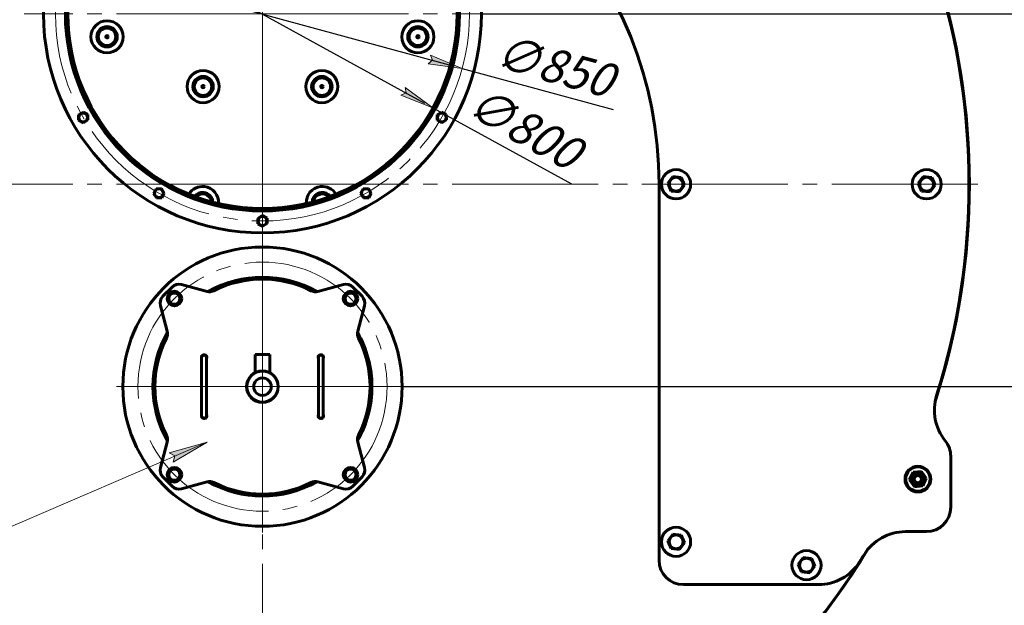
# Model space of a CAD drawing. Units: millimetres. Extents: x 0 to 1099, y -273 to 924.
# Drawn here: x 561 to 662, y 193 to 253 of the extents above; entities that cross this region are included whole.
import ezdxf

# ---------------------------------------------------------------- set-up
doc = ezdxf.new("R2010")
doc.units = ezdxf.units.MM
for name, pattern in [('K5LT_AXLED', [19.5, 15, -1.5, 1.5, -1.5]), ('K5LT_BASIC', [0]), ('K5LT_THIN', [0])]:
    doc.linetypes.add(name, pattern=pattern)
doc.layers.add('Системный слой', color=7, linetype='Continuous')
doc.styles.add('KDIMTEXTSTYLE', font='GOST_AU.SHX', dxfattribs={"width": 0.96, "oblique": 15, "height": 5})
doc.styles.add('KTEXTSTYLE', font='GOST_AU.SHX', dxfattribs={"width": 0.96, "height": 5})
doc.dimstyles.new('KDIMSTYLE (0.05)', dxfattribs={"dimtxt": 5, "dimasz": 1, "dimexe": 2, "dimexo": 0, "dimgap": 1, "dimtad": 1, "dimlfac": 20, "dimtxsty": 'KDIMTEXTSTYLE', "dimsah": 1, "dimcen": 0, "dimdle": 1, "dimadec": 0, "dimazin": 0, "dimtfac": 0.667, "dimtmove": 0, "dimatfit": 3, "dimfxl": 0, "dimtvp": 1, "dimtolj": 1, "dimtzin": 0, "dimarcsym": 0})

# ---------------------------------------------------------------- blocks, each defined once
blk = doc.blocks.new('KDIMARROW_01')
at = {"layer": 'Системный слой'}
blk.add_hatch(color=0, dxfattribs=at).paths.add_polyline_path([(0, 0), (-3.5, 0.46), (-3.15, 0), (-3.5, -0.46)])
at = {"layer": 'Системный слой', "color": 0, "linetype": 'K5LT_THIN', "lineweight": 18}
for p, q in [((80.05, 408.15), (80, 408.15)), ((-3.15, 0), (-3.5, 0.46)), ((-3.5, 0.46), (0, 0)), ((0, 0), (-3.5, -0.46)), ((-3.5, -0.46), (-3.15, 0))]:
    blk.add_line(p, q, dxfattribs=at)
blk = doc.blocks.new('D1')
at = {"layer": 'Defpoints', "color": 0}
for p in [(572.09, 415.48), (593.56, 400.82)]:
    blk.add_point(p, dxfattribs=at)
at = {"layer": 'Системный слой', "color": 0, "lineweight": -2}
for p, q in [((571.26, 416.04), (570.44, 416.6)), ((572.09, 415.48), (593.56, 400.82)), ((598.11, 397.72), (594.39, 400.25)), ((601.71, 397.72), (598.11, 397.72))]:
    blk.add_line(p, q, dxfattribs=at)
for p, rotation in [((572.09, 415.48), 325.682416172649), ((593.56, 400.82), 145.682416172649)]:
    blk.add_blockref('KDIMARROW_01', p, dxfattribs=dict(at, rotation=rotation))
at = {"layer": 'Системный слой', "color": 208, "insert": (600.41, 400.47), "char_height": 5, "attachment_point": 5, "style": 'KDIMTEXTSTYLE'}
blk.add_mtext('\\A1;\\H3.5;\\W0.965;\\Q15;\\c4194368;\\H3.5;\\W0.965;\\Q15;\\c4194368;\\Q15;d', dxfattribs=at)
blk = doc.blocks.new('KDIMARROW_02')
at = {"layer": 'Системный слой'}
blk.add_hatch(color=0, dxfattribs=at).paths.add_polyline_path([(3.15, 0), (3.5, 0.46), (0, 0), (3.5, -0.46)])
at = {"layer": 'Системный слой', "color": 0, "linetype": 'K5LT_THIN', "lineweight": 18}
for p, q in [((80.05, 408.15), (80, 408.15)), ((3.5, 0.46), (0, 0)), ((0, 0), (3.5, -0.46)), ((0, 0), (5.5, 0)), ((3.15, 0), (3.5, 0.46)), ((3.5, -0.46), (3.15, 0))]:
    blk.add_line(p, q, dxfattribs=at)
blk = doc.blocks.new('D2')
at = {"layer": 'Defpoints', "color": 0}
for p in [(594.77, 396.29), (595.38, 395.5)]:
    blk.add_point(p, dxfattribs=at)
at = {"layer": 'Системный слой', "color": 0, "lineweight": -2}
for p, q in [((594.16, 397.08), (593.55, 397.87)), ((594.77, 396.29), (595.38, 395.5)), ((605.17, 382.88), (596, 394.71)), ((609.69, 382.88), (605.17, 382.88))]:
    blk.add_line(p, q, dxfattribs=at)
for p, rotation in [((594.77, 396.29), 307.8089215447057), ((595.38, 395.5), 127.8089215447057)]:
    blk.add_blockref('KDIMARROW_02', p, dxfattribs=dict(at, rotation=rotation))
at = {"layer": 'Системный слой', "color": 208, "insert": (607.93, 385.63), "char_height": 5, "attachment_point": 5, "style": 'KDIMTEXTSTYLE'}
blk.add_mtext('\\A1;\\H3.5;\\W0.965;\\Q15;\\c4194368;М', dxfattribs=at)
blk = doc.blocks.new('D7')
at = {"layer": 'Defpoints', "color": 0}
for p in [(515.33, 343.95), (650.33, 343.95), (515.33, 334.09)]:
    blk.add_point(p, dxfattribs=at)
at = {"layer": 'Системный слой', "color": 0, "lineweight": -2}
for p, q in [((515.33, 343.95), (515.33, 332.09)), ((650.33, 343.95), (650.33, 332.09)), ((649.33, 334.09), (516.33, 334.09))]:
    blk.add_line(p, q, dxfattribs=at)
blk.add_blockref('KDIMARROW_01', (650.33, 334.09), dxfattribs=at)
at = {"layer": 'Системный слой', "color": 0, "lineweight": -2, "rotation": 180}
blk.add_blockref('KDIMARROW_01', (515.33, 334.09), dxfattribs=at)
at = {"layer": 'Системный слой', "color": 208, "insert": (582.83, 336.84), "char_height": 5, "attachment_point": 5, "style": 'KDIMTEXTSTYLE'}
blk.add_mtext('\\A1;\\H3.5;\\W0.965;\\Q15;\\c4194368;2700', dxfattribs=at)
blk = doc.blocks.new('D8')
at = {"layer": 'Defpoints', "color": 0}
for p in [(510.23, 515.57), (510.23, 428.95), (655.43, 428.95)]:
    blk.add_point(p, dxfattribs=at)
at = {"layer": 'Системный слой', "color": 0, "lineweight": -2}
for p, q in [((510.23, 428.95), (510.23, 517.57)), ((655.43, 428.95), (655.43, 517.57)), ((654.43, 515.57), (511.23, 515.57))]:
    blk.add_line(p, q, dxfattribs=at)
blk.add_blockref('KDIMARROW_01', (655.43, 515.57), dxfattribs=at)
at = {"layer": 'Системный слой', "color": 0, "lineweight": -2, "rotation": 180}
blk.add_blockref('KDIMARROW_01', (510.23, 515.57), dxfattribs=at)
at = {"layer": 'Системный слой', "color": 208, "insert": (582.83, 518.32), "char_height": 5, "attachment_point": 5, "style": 'KDIMTEXTSTYLE'}
blk.add_mtext('\\A1;\\H3.5;\\W0.965;\\Q15;\\c4194368;\\H3.5;\\W0.965;\\Q15;\\c4194368;\\Q15;2905', dxfattribs=at)
blk = doc.blocks.new('U723')
at = {"layer": 'Системный слой', "color": 5, "linetype": 'K5LT_BASIC', "lineweight": 60, "true_color": 0x0000ff}
for start, end in [(31.1519, 67.7414), (342.1077, 17.8923), (309.7823, 328.8481)]:
    blk.add_arc((537.87, 236.46), 72.64, start, end, dxfattribs=at)
blk = doc.blocks.new('U737')
at = {"layer": 'Системный слой', "color": 5, "linetype": 'K5LT_BASIC', "lineweight": 60, "true_color": 0x0000ff}
for start, end in [(155.38, 180), (180, 24.62)]:
    blk.add_arc((531.87, 212.66), 0.275, start, end, dxfattribs=at)
blk = doc.blocks.new('U738')
at = {"layer": 'Системный слой', "color": 5, "linetype": 'K5LT_BASIC', "lineweight": 60, "true_color": 0x0000ff}
for start, end in [(335.38, 180), (180, 204.62)]:
    blk.add_arc((543.87, 218.66), 0.275, start, end, dxfattribs=at)
blk = doc.blocks.new('U739')
at = {"layer": 'Системный слой', "color": 5, "linetype": 'K5LT_BASIC', "lineweight": 60, "true_color": 0x0000ff}
for start, end in [(335.38, 180), (180, 204.62)]:
    blk.add_arc((531.87, 218.66), 0.275, start, end, dxfattribs=at)
blk = doc.blocks.new('U740')
at = {"layer": 'Системный слой', "color": 5, "linetype": 'K5LT_BASIC', "lineweight": 60, "true_color": 0x0000ff}
for start, end in [(155.38, 180), (180, 24.62)]:
    blk.add_arc((543.87, 212.66), 0.275, start, end, dxfattribs=at)
blk = doc.blocks.new('U765')
at = {"layer": 'Системный слой', "color": 5, "linetype": 'K5LT_BASIC', "lineweight": 60, "true_color": 0x0000ff}
for start, end in [(340.6084, 342.1215), (302.2816, 303.7946)]:
    blk.add_arc((519.71, 253.31), 2.14, start, end, dxfattribs=at)
blk = doc.blocks.new('U766')
at = {"layer": 'Системный слой', "color": 5, "linetype": 'K5LT_BASIC', "lineweight": 60, "true_color": 0x0000ff}
for start, end in [(336.0949, 338.2183), (306.1848, 308.3081)]:
    blk.add_arc((519.71, 253.31), 1.94, start, end, dxfattribs=at)
blk = doc.blocks.new('U767')
at = {"layer": 'Системный слой', "color": 5, "linetype": 'K5LT_BASIC', "lineweight": 60, "true_color": 0x0000ff}
for start, end in [(201.7817, 203.9051), (231.6919, 233.8152)]:
    blk.add_arc((556.03, 253.31), 1.94, start, end, dxfattribs=at)
blk = doc.blocks.new('U769')
at = {"layer": 'Системный слой', "color": 5, "linetype": 'K5LT_BASIC', "lineweight": 60, "true_color": 0x0000ff}
for start, end in [(197.8785, 199.3916), (236.2054, 237.7184)]:
    blk.add_arc((556.03, 253.31), 2.14, start, end, dxfattribs=at)
blk = doc.blocks.new('U785')
at = {"layer": 'Системный слой', "color": 5, "linetype": 'K5LT_BASIC', "lineweight": 60, "true_color": 0x0000ff}
for start, end in [(202.9173, 205.2764), (230.3206, 232.6796)]:
    blk.add_arc((556.03, 253.31), 1.9, start, end, dxfattribs=at)
blk = doc.blocks.new('U786')
at = {"layer": 'Системный слой', "color": 5, "linetype": 'K5LT_BASIC', "lineweight": 60, "true_color": 0x0000ff}
for p, q in [((605.72, 207.33), (605.72, 207.39)), ((605.72, 204.93), (605.72, 204.99))]:
    blk.add_line(p, q, dxfattribs=at)
blk = doc.blocks.new('U787')
at = {"layer": 'Системный слой', "color": 5, "linetype": 'K5LT_BASIC', "lineweight": 60, "true_color": 0x0000ff}
for p, q in [((604.72, 207.33), (604.72, 207.39)), ((604.72, 204.93), (604.72, 204.99))]:
    blk.add_line(p, q, dxfattribs=at)
blk = doc.blocks.new('U788')
at = {"layer": 'Системный слой', "color": 7, "linetype": 'K5LT_THIN', "lineweight": 18}
for p, q in [((605.63, 207.37), (605.63, 207.42)), ((605.63, 204.9), (605.63, 204.95))]:
    blk.add_line(p, q, dxfattribs=at)
blk = doc.blocks.new('U789')
at = {"layer": 'Системный слой', "color": 7, "linetype": 'K5LT_THIN', "lineweight": 18}
for p, q in [((604.82, 207.37), (604.82, 207.42)), ((604.82, 204.9), (604.82, 204.95))]:
    blk.add_line(p, q, dxfattribs=at)
blk = doc.blocks.new('U816')
at = {"layer": 'Системный слой', "color": 5, "linetype": 'K5LT_BASIC', "lineweight": 60, "true_color": 0x0000ff}
for start, end in [(60.2438, 119.7562), (150.2438, 209.7562), (0, 29.7562), (330.2438, 0), (240.2438, 299.7562)]:
    blk.add_arc((537.87, 215.66), 11.25, start, end, dxfattribs=at)
blk = doc.blocks.new('U817')
at = {"layer": 'Системный слой', "color": 5, "linetype": 'K5LT_BASIC', "lineweight": 60, "true_color": 0x0000ff}
for start, end in [(96.75, 183.6426), (31.5482, 96.75)]:
    blk.add_arc((544.02, 234.58), 1.65, start, end, dxfattribs=at)
blk = doc.blocks.new('U818')
at = {"layer": 'Системный слой', "color": 5, "linetype": 'K5LT_BASIC', "lineweight": 60, "true_color": 0x0000ff}
for start, end in [(83.25, 148.4518), (356.3574, 83.25)]:
    blk.add_arc((531.72, 234.58), 1.65, start, end, dxfattribs=at)
blk = doc.blocks.new('U819')
at = {"layer": 'Системный слой', "color": 5, "linetype": 'K5LT_BASIC', "lineweight": 60, "true_color": 0x0000ff}
for start, end in [(96.75, 177.6595), (37.5313, 96.75)]:
    blk.add_arc((544.02, 234.58), 1.05, start, end, dxfattribs=at)
blk = doc.blocks.new('U820')
at = {"layer": 'Системный слой', "color": 5, "linetype": 'K5LT_BASIC', "lineweight": 60, "true_color": 0x0000ff}
for start, end in [(83.25, 142.4687), (2.3405, 83.25)]:
    blk.add_arc((531.72, 234.58), 1.05, start, end, dxfattribs=at)
blk = doc.blocks.new('U827')
at = {"layer": 'Системный слой', "color": 5, "linetype": 'K5LT_BASIC', "lineweight": 60, "true_color": 0x0000ff}
for start, end in [(168.9258, 176.7715), (38.4193, 168.9258)]:
    blk.add_arc((544.02, 234.58), 1, start, end, dxfattribs=at)
blk = doc.blocks.new('U828')
at = {"layer": 'Системный слой', "color": 5, "linetype": 'K5LT_BASIC', "lineweight": 60, "true_color": 0x0000ff}
for start, end in [(168.9258, 174.653), (40.5377, 168.9258)]:
    blk.add_arc((544.02, 234.58), 0.9, start, end, dxfattribs=at)
blk = doc.blocks.new('U835')
at = {"layer": 'Системный слой', "color": 5, "linetype": 'K5LT_BASIC', "lineweight": 60, "true_color": 0x0000ff}
for start, end in [(334.7236, 337.0827), (307.3204, 309.6794)]:
    blk.add_arc((519.71, 253.31), 1.9, start, end, dxfattribs=at)
blk = doc.blocks.new('U837')
at = {"layer": 'Системный слой', "color": 5, "linetype": 'K5LT_BASIC', "lineweight": 60, "true_color": 0x0000ff}
for p, q in [((606.22, 207.03), (606.22, 206.95)), ((606.22, 205.37), (606.22, 205.29))]:
    blk.add_line(p, q, dxfattribs=at)
blk = doc.blocks.new('U838')
at = {"layer": 'Системный слой', "color": 5, "linetype": 'K5LT_BASIC', "lineweight": 60, "true_color": 0x0000ff}
for p, q in [((604.22, 207.03), (604.22, 206.95)), ((604.22, 205.37), (604.22, 205.29))]:
    blk.add_line(p, q, dxfattribs=at)
blk = doc.blocks.new('U839')
at = {"layer": 'Системный слой', "color": 5, "linetype": 'K5LT_BASIC', "lineweight": 60, "true_color": 0x0000ff}
for p, q in [((604.32, 207.06), (604.25, 207.06)), ((606.19, 207.06), (606.12, 207.06))]:
    blk.add_line(p, q, dxfattribs=at)
blk = doc.blocks.new('U840')
at = {"layer": 'Системный слой', "color": 5, "linetype": 'K5LT_BASIC', "lineweight": 60, "true_color": 0x0000ff}
for p, q in [((604.32, 205.26), (604.25, 205.26)), ((606.19, 205.26), (606.12, 205.26))]:
    blk.add_line(p, q, dxfattribs=at)
blk = doc.blocks.new('U841')
at = {"layer": 'Системный слой', "color": 5, "linetype": 'K5LT_BASIC', "lineweight": 60, "true_color": 0x0000ff}
for p, q in [((604.43, 207.16), (604.35, 207.16)), ((606.09, 207.16), (606.01, 207.16))]:
    blk.add_line(p, q, dxfattribs=at)
blk = doc.blocks.new('U842')
at = {"layer": 'Системный слой', "color": 5, "linetype": 'K5LT_BASIC', "lineweight": 60, "true_color": 0x0000ff}
for p, q in [((604.43, 205.16), (604.35, 205.16)), ((606.09, 205.16), (606.01, 205.16))]:
    blk.add_line(p, q, dxfattribs=at)
blk = doc.blocks.new('U846')
at = {"layer": 'Системный слой', "color": 30, "linetype": 'K5LT_AXLED', "lineweight": 18, "true_color": 0xff8000}
for q in [(537.87, 311.1), (463.23, 236.46), (612.51, 236.46), (537.87, 161.82)]:
    blk.add_line((537.87, 236.46), q, dxfattribs=at)
blk = doc.blocks.new('U847')
at = {"layer": 'Системный слой', "color": 30, "linetype": 'K5LT_AXLED', "lineweight": 18, "true_color": 0xff8000}
for q in [(537.87, 232.01), (521.52, 215.66), (554.22, 215.66), (537.87, 199.31)]:
    blk.add_line((537.87, 215.66), q, dxfattribs=at)
blk = doc.blocks.new('D20')
at = {"layer": 'Defpoints', "color": 0}
for p in [(585.83, 165.46), (614.83, 151.46), (653.33, 151.46)]:
    blk.add_point(p, dxfattribs=at)
at = {"layer": 'Системный слой', "color": 0, "lineweight": -2}
for p, q in [((585.83, 165.46), (616.83, 165.46)), ((614.83, 164.46), (614.83, 152.46)), ((653.33, 151.46), (612.83, 151.46))]:
    blk.add_line(p, q, dxfattribs=at)
for p, rotation in [((614.83, 165.46), 90), ((614.83, 151.46), 270)]:
    blk.add_blockref('KDIMARROW_01', p, dxfattribs=dict(at, rotation=rotation))
at = {"layer": 'Системный слой', "color": 208, "insert": (612.08, 158.46), "char_height": 5, "attachment_point": 5, "rotation": 90, "style": 'KDIMTEXTSTYLE'}
blk.add_mtext('\\A1;\\H3.5;\\W0.965;\\Q15;\\c4194368;280', dxfattribs=at)
blk = doc.blocks.new('U849')
at = {"layer": 'Системный слой'}
blk.add_hatch(color=7, dxfattribs=at).paths.add_polyline_path([(528.71, 207.9), (532.18, 209.97), (528.3, 208.87), (528.87, 208.54)])
at = {"layer": 'Системный слой', "color": 7, "linetype": 'K5LT_THIN', "lineweight": 18}
for p, q in [((465.36, 181.18), (532.18, 209.97)), ((528.3, 208.87), (532.18, 209.97)), ((532.18, 209.97), (528.71, 207.9)), ((528.87, 208.54), (528.3, 208.87)), ((528.71, 207.9), (528.87, 208.54)), ((465.36, 181.18), (451.05, 181.18))]:
    blk.add_line(p, q, dxfattribs=at)
at = {"layer": 'Системный слой', "color": 7, "insert": (452.05, 187.96), "char_height": 2.5, "attachment_point": 1, "style": 'KTEXTSTYLE'}
blk.add_mtext('\\H3.5;\\W0.965;\\Q15;\\Q15;\\H5.00;Лаз', dxfattribs=at)
blk = doc.blocks.new('D21')
at = {"layer": 'Defpoints', "color": 0}
for p in [(585.83, 165.46), (592.03, 165.53), (585.83, 134.75)]:
    blk.add_point(p, dxfattribs=at)
at = {"layer": 'Системный слой', "color": 0, "lineweight": -2}
for p, q in [((585.83, 165.46), (585.83, 132.75)), ((592.03, 165.53), (592.03, 132.75)), ((585.83, 134.75), (573.42, 134.75)), ((591.03, 134.75), (586.83, 134.75))]:
    blk.add_line(p, q, dxfattribs=at)
blk.add_blockref('KDIMARROW_02', (592.03, 134.75), dxfattribs=at)
at = {"layer": 'Системный слой', "color": 0, "lineweight": -2, "rotation": 180}
blk.add_blockref('KDIMARROW_02', (585.83, 134.75), dxfattribs=at)
at = {"layer": 'Системный слой', "color": 208, "insert": (578.37, 137.5), "char_height": 5, "attachment_point": 5, "style": 'KDIMTEXTSTYLE'}
blk.add_mtext('\\A1;\\H3.5;\\W0.965;\\Q15;\\c4194368;\\H3.5;\\W0.965;\\Q15;\\c4194368;\\Q15;125', dxfattribs=at)
blk = doc.blocks.new('D22')
at = {"layer": 'Defpoints', "color": 0}
for p in [(600.18, 215.66), (653.33, 151.46), (664.39, 151.46)]:
    blk.add_point(p, dxfattribs=at)
at = {"layer": 'Системный слой', "color": 0, "lineweight": -2}
for p, q in [((600.18, 215.66), (666.39, 215.66)), ((664.39, 214.66), (664.39, 152.46)), ((653.33, 151.46), (666.39, 151.46))]:
    blk.add_line(p, q, dxfattribs=at)
for p, rotation in [((664.39, 215.66), 90), ((664.39, 151.46), 270)]:
    blk.add_blockref('KDIMARROW_01', p, dxfattribs=dict(at, rotation=rotation))
at = {"layer": 'Системный слой', "color": 208, "insert": (661.64, 183.56), "char_height": 5, "attachment_point": 5, "rotation": 90, "style": 'KDIMTEXTSTYLE'}
blk.add_mtext('\\A1;\\H3.5;\\W0.965;\\Q15;\\c4194368;1284', dxfattribs=at)
blk = doc.blocks.new('U852')
at = {"layer": 'Системный слой', "color": 30, "linetype": 'K5LT_AXLED', "lineweight": 18, "true_color": 0xff8000}
for q in [(537.87, 278.46), (513.37, 253.96), (562.37, 253.96), (537.87, 229.46)]:
    blk.add_line((537.87, 253.96), q, dxfattribs=at)
blk = doc.blocks.new('D23')
at = {"layer": 'Defpoints', "color": 0}
for p in [(608.33, 253.96), (674.97, 253.96), (653.33, 151.46)]:
    blk.add_point(p, dxfattribs=at)
at = {"layer": 'Системный слой', "color": 0, "lineweight": -2}
for p, q in [((608.33, 253.96), (676.97, 253.96)), ((674.97, 152.46), (674.97, 252.96)), ((653.33, 151.46), (676.97, 151.46))]:
    blk.add_line(p, q, dxfattribs=at)
for p, rotation in [((674.97, 253.96), 90), ((674.97, 151.46), 270)]:
    blk.add_blockref('KDIMARROW_01', p, dxfattribs=dict(at, rotation=rotation))
at = {"layer": 'Системный слой', "color": 208, "insert": (672.22, 202.71), "char_height": 5, "attachment_point": 5, "rotation": 90, "style": 'KDIMTEXTSTYLE'}
blk.add_mtext('\\A1;\\H3.5;\\W0.965;\\Q15;\\c4194368;2050', dxfattribs=at)
blk = doc.blocks.new('D24')
at = {"layer": 'Defpoints', "color": 0}
for p in [(613.33, 309.06), (653.33, 151.46), (685.56, 151.46)]:
    blk.add_point(p, dxfattribs=at)
at = {"layer": 'Системный слой', "color": 0, "lineweight": -2}
for p, q in [((613.33, 309.06), (687.56, 309.06)), ((685.56, 308.06), (685.56, 152.46)), ((653.33, 151.46), (687.56, 151.46))]:
    blk.add_line(p, q, dxfattribs=at)
for p, rotation in [((685.56, 309.06), 90), ((685.56, 151.46), 270)]:
    blk.add_blockref('KDIMARROW_01', p, dxfattribs=dict(at, rotation=rotation))
at = {"layer": 'Системный слой', "color": 208, "insert": (682.81, 230.26), "char_height": 5, "attachment_point": 5, "rotation": 90, "style": 'KDIMTEXTSTYLE'}
blk.add_mtext('\\A1;\\H3.5;\\W0.965;\\Q15;\\c4194368;3152', dxfattribs=at)
blk = doc.blocks.new('D25')
at = {"layer": 'Defpoints', "color": 0}
for p in [(565.3, 259.55), (606.35, 248.37)]:
    blk.add_point(p, dxfattribs=at)
at = {"layer": 'Системный слой', "color": 0, "lineweight": -2}
for p, q in [((566.27, 259.29), (605.39, 248.63)), ((606.35, 248.37), (621.88, 244.14))]:
    blk.add_line(p, q, dxfattribs=at)
for p, rotation in [((606.35, 248.37), 344.7630445088357), ((565.3, 259.55), 164.7630445088357)]:
    blk.add_blockref('KDIMARROW_01', p, dxfattribs=dict(at, rotation=rotation))
at = {"layer": 'Системный слой', "color": 208, "insert": (615.84, 248.63), "char_height": 5, "attachment_point": 5, "rotation": 344.763, "style": 'KDIMTEXTSTYLE'}
blk.add_mtext('\\A1;\\H3.5;\\W0.965;\\Q15;\\c4194368;∅\\H3.5;\\W0.965;\\Q15;\\c4194368;\\Q15;850', dxfattribs=at)
blk = doc.blocks.new('D26')
at = {"layer": 'Defpoints', "color": 0}
for p in [(568.31, 263.6), (603.35, 244.32)]:
    blk.add_point(p, dxfattribs=at)
at = {"layer": 'Системный слой', "color": 0, "lineweight": -2}
for p, q in [((569.18, 263.12), (602.47, 244.8)), ((603.35, 244.32), (617.57, 236.49))]:
    blk.add_line(p, q, dxfattribs=at)
for p, rotation in [((603.35, 244.32), 331.1789748393346), ((568.31, 263.6), 151.1789748393345)]:
    blk.add_blockref('KDIMARROW_01', p, dxfattribs=dict(at, rotation=rotation))
at = {"layer": 'Системный слой', "color": 208, "insert": (612.75, 242.28), "char_height": 5, "attachment_point": 5, "rotation": 331.179, "style": 'KDIMTEXTSTYLE'}
blk.add_mtext('\\A1;\\H3.5;\\W0.965;\\Q15;\\c4194368;∅800', dxfattribs=at)

msp = doc.modelspace()

# ---------------------------------------------------------------- linework, layer by layer
at = {"layer": 'Системный слой', "color": 5, "linetype": 'K5LT_BASIC', "lineweight": 60, "true_color": 0x0000ff}
for p, q in [((565.63977, 253.25893), (565.58974, 253.25893)), ((606.0155, 253.25893), (606.06553, 253.25893)), ((566.91946, 243.58041), (567.38548, 243.86964)), ((567.38548, 243.86964), (567.86897, 243.61066)), ((603.76884, 243.58041), (604.23487, 243.86964)), ((604.23487, 243.86964), (604.71836, 243.61066)), ((566.93692, 243.03221), (566.91946, 243.58041)), ((567.42041, 242.77323), (566.93692, 243.03221)), ((567.88644, 243.06245), (567.42041, 242.77323)), ((567.86897, 243.61066), (567.88644, 243.06245)), ((603.7863, 243.03221), (603.76884, 243.58041)), ((604.26979, 242.77323), (603.7863, 243.03221)), ((604.73582, 243.06245), (604.26979, 242.77323)), ((604.71836, 243.61066), (604.73582, 243.06245)), ((627.46712, 236.55645), (627.98183, 237.25292)), ((627.98183, 237.25292), (628.84235, 237.1554)), ((628.84235, 237.1554), (629.18815, 236.36142)), ((653.21712, 236.55645), (653.73183, 237.25292)), ((653.73183, 237.25292), (654.59235, 237.1554)), ((654.59235, 237.1554), (654.93815, 236.36142)), ((574.64193, 235.51678), (574.90091, 236.00027)), ((574.90091, 236.00027), (575.44912, 236.01773)), ((575.44912, 236.01773), (575.73834, 235.5517)), ((595.91693, 235.51678), (596.17591, 236.00027)), ((596.17591, 236.00027), (596.72412, 236.01773)), ((596.72412, 236.01773), (597.01334, 235.5517)), ((626.57764, 197.81234), (626.57764, 236.45893)), ((627.81293, 235.76246), (627.46712, 236.55645)), ((628.67344, 235.66494), (627.81293, 235.76246)), ((629.18815, 236.36142), (628.67344, 235.66494)), ((653.56293, 235.76246), (653.21712, 236.55645)), ((654.42344, 235.66494), (653.56293, 235.76246)), ((654.93815, 236.36142), (654.42344, 235.66494)), ((574.93116, 235.05075), (574.64193, 235.51678)), ((575.47936, 235.06821), (574.93116, 235.05075)), ((575.73834, 235.5517), (575.47936, 235.06821)), ((596.20616, 235.05075), (595.91693, 235.51678)), ((596.75436, 235.06821), (596.20616, 235.05075)), ((597.01334, 235.5517), (596.75436, 235.06821)), ((585.34415, 232.94291), (585.81017, 233.23214)), ((585.36161, 232.39471), (585.34415, 232.94291)), ((585.81017, 233.23214), (586.29366, 232.97316)), ((586.29366, 232.97316), (586.31113, 232.42495)), ((585.8451, 232.13573), (585.36161, 232.39471)), ((586.31113, 232.42495), (585.8451, 232.13573)), ((575.59393, 224.94137), (576.5452, 225.89264)), ((577.51112, 226.15146), (580.13513, 225.44836)), ((591.52014, 225.44836), (594.14415, 226.15146)), ((595.11007, 225.89264), (596.06134, 224.94137)), ((576.17667, 225.05631), (576.77667, 225.40272)), ((576.17667, 224.36349), (576.17667, 225.05631)), ((576.77667, 225.40272), (577.37667, 225.05631)), ((577.37667, 225.05631), (577.37667, 224.36349)), ((594.18578, 224.7099), (594.53219, 225.3099)), ((594.53219, 224.1099), (594.18578, 224.7099)), ((594.53219, 225.3099), (595.22501, 225.3099)), ((595.22501, 225.3099), (595.57142, 224.7099)), ((595.57142, 224.7099), (595.22501, 224.1099)), ((576.03821, 221.35143), (575.33511, 223.97544)), ((576.77667, 224.01708), (576.17667, 224.36349)), ((577.37667, 224.36349), (576.77667, 224.01708)), ((595.22501, 224.1099), (594.53219, 224.1099)), ((596.32016, 223.97544), (595.61706, 221.35143)), ((579.57764, 218.65893), (579.57764, 217.90893)), ((580.07764, 218.65893), (580.07764, 217.90893)), ((585.07764, 217.1005), (585.07764, 218.95643)), ((585.07764, 218.95643), (586.57764, 218.95643)), ((586.57764, 217.1005), (586.57764, 218.95643)), ((591.57764, 218.65893), (591.57764, 217.90893)), ((592.07764, 218.65893), (592.07764, 217.90893)), ((579.57764, 217.90893), (579.57764, 213.40893)), ((580.07764, 217.90893), (580.07764, 213.40893)), ((591.57764, 217.90893), (591.57764, 213.40893)), ((592.07764, 217.90893), (592.07764, 213.40893)), ((579.57764, 213.40893), (579.57764, 212.65893)), ((580.07764, 213.40893), (580.07764, 212.65893)), ((591.57764, 213.40893), (591.57764, 212.65893)), ((592.07764, 213.40893), (592.07764, 212.65893)), ((575.33511, 207.34242), (576.03821, 209.96643)), ((595.61706, 209.96643), (596.32016, 207.34242)), ((656.55264, 208.50893), (656.55264, 203.25893)), ((653.15459, 207.48373), (653.17764, 207.43393)), ((653.17764, 207.43393), (653.27753, 207.48016)), ((576.08385, 206.60797), (576.43026, 207.20797)), ((576.43026, 206.00797), (576.08385, 206.60797)), ((576.43026, 207.20797), (577.12308, 207.20797)), ((577.12308, 207.20797), (577.46949, 206.60797)), ((577.46949, 206.60797), (577.12308, 206.00797)), ((594.2786, 206.95438), (594.8786, 207.30079)), ((594.2786, 206.26155), (594.2786, 206.95438)), ((594.8786, 207.30079), (595.4786, 206.95438)), ((595.4786, 206.95438), (595.4786, 206.26155)), ((652.31531, 206.079), (652.67725, 206.86577)), ((652.67725, 206.86577), (653.53958, 206.94569)), ((653.53958, 206.94569), (654.03997, 206.23886)), ((576.5452, 205.42522), (575.59393, 206.37649)), ((577.12308, 206.00797), (576.43026, 206.00797)), ((580.13513, 205.86951), (577.51112, 205.1664)), ((594.14415, 205.1664), (591.52014, 205.86951)), ((594.8786, 205.91514), (594.2786, 206.26155)), ((595.4786, 206.26155), (594.8786, 205.91514)), ((596.06134, 206.37649), (595.11007, 205.42522)), ((652.81569, 205.37217), (652.31531, 206.079)), ((653.67802, 205.4521), (652.81569, 205.37217)), ((654.03997, 206.23886), (653.67802, 205.4521)), ((653.01954, 204.8434), (653.17764, 204.88393)), ((653.19044, 204.83399), (653.17764, 204.88393)), ((627.46712, 199.80986), (627.98183, 200.50633)), ((627.98183, 200.50633), (628.84235, 200.40881)), ((628.84235, 200.40881), (629.18815, 199.61482)), ((654.05264, 200.75893), (651.89783, 200.75893)), ((627.81293, 199.01587), (627.46712, 199.80986)), ((629.18815, 199.61482), (628.67344, 198.91835)), ((628.67344, 198.91835), (627.81293, 199.01587)), ((640.87425, 197.40986), (641.38896, 198.10633)), ((641.22005, 196.61587), (640.87425, 197.40986)), ((641.38896, 198.10633), (642.24947, 198.00881)), ((642.24947, 198.00881), (642.59528, 197.21482)), ((642.08057, 196.51835), (641.22005, 196.61587)), ((642.59528, 197.21482), (642.08057, 196.51835)), ((642.95192, 195.31234), (629.07764, 195.31234))]:
    msp.add_line(p, q, dxfattribs=at)
for centre, radius in [((585.82764, 253.95893), 22.5), ((585.82764, 253.95893), 20.25), ((585.82764, 253.95893), 20.2), ((585.82764, 253.95893), 20), ((569.85499, 251.61369), 1.65), ((601.80028, 251.61369), 1.65), ((569.85499, 251.61369), 1.05), ((569.85499, 251.61369), 1), ((569.85499, 251.61369), 0.9), ((601.80028, 251.61369), 1.05), ((601.80028, 251.61369), 1), ((601.80028, 251.61369), 0.9), ((569.85499, 251.61369), 0.125), ((601.80028, 251.61369), 0.125), ((579.72455, 246.49231), 1.65), ((591.93072, 246.49231), 1.65), ((579.72455, 246.49231), 1.05), ((579.72455, 246.49231), 1), ((579.72455, 246.49231), 0.9), ((591.93072, 246.49231), 1.05), ((591.93072, 246.49231), 1), ((591.93072, 246.49231), 0.9), ((579.72455, 246.49231), 0.125), ((591.93072, 246.49231), 0.125), ((567.40295, 243.32143), 0.45125), ((604.25233, 243.32143), 0.45125), ((628.32764, 236.45893), 1.5), ((654.07764, 236.45893), 1.5), ((628.32764, 236.45893), 0.7125), ((654.07764, 236.45893), 0.7125), ((575.19014, 235.53424), 0.45125), ((596.46514, 235.53424), 0.45125), ((585.82764, 232.68393), 0.45125), ((585.82764, 215.65893), 14.35), ((576.77667, 224.7099), 0.75), ((576.77667, 224.7099), 0.57), ((594.8786, 224.7099), 0.75), ((594.8786, 224.7099), 0.57), ((585.82764, 215.65893), 1.625), ((585.82764, 215.65893), 1.6), ((585.82764, 215.65893), 0.9), ((653.17764, 206.15893), 1.325), ((653.17764, 206.15893), 1.275), ((576.77667, 206.60797), 0.75), ((576.77667, 206.60797), 0.57), ((594.8786, 206.60797), 0.75), ((594.8786, 206.60797), 0.57), ((653.17764, 206.15893), 1.25), ((653.17764, 206.15893), 0.675), ((653.17764, 206.15893), 0.5), ((653.17764, 206.15893), 0.375), ((628.32764, 199.71234), 1.5), ((628.32764, 199.71234), 0.7125), ((641.73476, 197.31234), 1.5), ((641.73476, 197.31234), 0.7125)]:
    msp.add_circle(centre, radius, dxfattribs=at)
at = {"layer": 'Системный слой', "color": 30, "linetype": 'K5LT_AXLED', "lineweight": 18, "true_color": 0xff8000}
for centre, radius in [((585.82764, 253.95893), 21.275), ((585.82764, 215.65893), 12.8)]:
    msp.add_circle(centre, radius, dxfattribs=at)
at = {"layer": 'Системный слой', "color": 5, "linetype": 'K5LT_BASIC', "lineweight": 60, "true_color": 0x0000ff}
for centre, radius, start, end in [((585.82764, 236.45893), 40.75, 94.1766856, 180), ((585.82764, 236.45893), 40.75, 0, 85.8233144), ((585.82764, 236.45893), 72.6, 342.589435, 17.410565), ((567.66937, 253.30894), 1.75, 315.2962172, 329.1068356), ((603.9859, 253.30894), 1.75, 210.8931644, 224.7037828), ((579.68091, 234.5766), 1, 3.2284755, 141.5807442), ((579.68091, 234.5766), 0.9, 5.3469596, 139.46226), ((591.97436, 234.5766), 1.05, 37.5312726, 96.75), ((585.82764, 215.65893), 11.05, 63.1967611, 116.8032389), ((577.2523, 225.18553), 1, 75, 135), ((594.40297, 225.18553), 1, 45, 105), ((576.30103, 224.23426), 1, 135, 195), ((580.39395, 226.41428), 1, 255, 296.8032389), ((591.26132, 226.41428), 1, 243.1967611, 285), ((595.35424, 224.23426), 1, 345, 45), ((585.82764, 215.65893), 11.05, 153.1967611, 206.8032389), ((575.07228, 221.09261), 1, 333.1967611, 15), ((596.58299, 221.09261), 1, 165, 206.8032389), ((585.82764, 215.65893), 11.05, 333.1967611, 26.8032389), ((579.82764, 218.65893), 0.25, 0, 180), ((591.82764, 218.65893), 0.25, 0, 180), ((659.87241, 213.23971), 5, 162.589435, 219.1070105), ((579.82764, 212.65893), 0.25, 180, 0), ((591.82764, 212.65893), 0.25, 180, 0), ((575.07228, 210.22525), 1, 345, 26.8032389), ((596.58299, 210.22525), 1, 153.1967611, 195), ((654.05264, 208.50893), 2.5, 0, 39.1070105), ((576.30103, 207.0836), 1, 165, 225), ((595.35424, 207.0836), 1, 315, 15), ((577.2523, 206.13233), 1, 225, 285), ((580.39395, 204.90358), 1, 63.1967611, 105), ((585.82764, 215.65893), 11.05, 243.1967611, 296.8032389), ((591.26132, 204.90358), 1, 75, 116.8032389), ((594.40297, 206.13233), 1, 255, 315), ((654.05264, 203.25893), 2.5, 270, 0), ((651.89783, 195.75893), 5, 90, 148.366451), ((585.82764, 236.45893), 72.6, 327.6755571, 328.366451), ((585.82764, 236.45893), 72.6, 212.3244429, 267.7423008), ((585.82764, 236.45893), 72.6, 275.5919091, 327.6755571), ((629.07764, 197.81234), 2.5, 180, 270), ((642.95192, 200.31234), 5, 270, 327.6755571)]:
    msp.add_arc(centre, radius, start, end, dxfattribs=at)

# ---------------------------------------------------------------- block references
at = {"layer": 'Системный слой'}
for name in ['U846', 'U723', 'U852', 'U765', 'U766', 'U835', 'U769', 'U767', 'U785', 'U818', 'U817', 'U820', 'U819', 'U827', 'U828', 'U847', 'U816', 'U739', 'U738', 'U737', 'U740', 'U849', 'U789', 'U788', 'U838', 'U839', 'U841', 'U787', 'U786', 'U837', 'U840', 'U842']:
    msp.add_blockref(name, (47.95669, 0), dxfattribs=at)

# ---------------------------------------------------------------- dimensions: what is measured, and where the dimension line sits
at = {"layer": 'Системный слой', "color": 7}
for base, p1, p2, text, override, picture, middle in [((510.22764, 515.56699), (655.42764, 428.94668), (510.22764, 428.94668), '\\H3.5;\\W0.965;\\Q15;\\c4194368;\\H3.5;\\W0.965;\\Q15;\\c4194368;\\Q15;2905', {"dimexo": 0, "dimblk1": 'KDIMARROW_01', "dimblk2": 'KDIMARROW_01', "dimse1": 0, "dimse2": 0, "dimclrt": 208, "dimtolj": 1}, 'D8', (582.82764, 515.56699)), ((585.82764, 134.75302), (592.03312, 165.52987), (585.82764, 165.45893), '\\H3.5;\\W0.965;\\Q15;\\c4194368;\\H3.5;\\W0.965;\\Q15;\\c4194368;\\Q15;125', {"dimexo": 0, "dimblk1": 'KDIMARROW_02', "dimblk2": 'KDIMARROW_02', "dimse1": 0, "dimse2": 0, "dimclrt": 208, "dimtolj": 1}, 'D21', (578.36621, 134.75302))]:
    dim = msp.add_linear_dim(base=base, p1=p1, p2=p2, text=text, dimstyle='KDIMSTYLE (0.05)', override=override, dxfattribs=at)
    dim.commit()
    dim.dimension.update_dxf_attribs({"geometry": picture, "text_midpoint": middle, "dimtype": 160})
dim = msp.add_linear_dim(base=(515.32764, 334.08644), p1=(650.32764, 343.94668), p2=(515.32764, 343.94668), dimstyle='KDIMSTYLE (0.05)', override={"dimexo": 0, "dimpost": '\\H3.5;\\W0.965;\\Q15;\\c4194368;<>', "dimblk1": 'KDIMARROW_01', "dimblk2": 'KDIMARROW_01', "dimse1": 0, "dimse2": 0, "dimclrt": 208, "dimtolj": 1}, dxfattribs=at)
dim.commit()
dim.dimension.update_dxf_attribs({"geometry": 'D7', "text_midpoint": (582.82764, 334.08644), "dimtype": 160})
dim = msp.add_diameter_dim_2p(p1=(572.09061, 415.47581), p2=(593.56467, 400.81754), text='\\H3.5;\\W0.965;\\Q15;\\c4194368;\\H3.5;\\W0.965;\\Q15;\\c4194368;\\Q15;d', dimstyle='KDIMSTYLE (0.05)', override={"dimtih": 1, "dimtoh": 1, "dimblk1": 'KDIMARROW_01', "dimblk2": 'KDIMARROW_01', "dimclrt": 208, "dimtmove": 1, "dimatfit": 2, "dimtolj": 1}, dxfattribs=at)
dim.commit()
dim.dimension.update_dxf_attribs({"geometry": 'D1', "text_midpoint": (598.10725, 397.71675)})
for p1, p2, text, override, picture, middle in [((565.30051, 259.55025), (606.35476, 248.36762), '\\H3.5;\\W0.965;\\Q15;\\c4194368;∅\\H3.5;\\W0.965;\\Q15;\\c4194368;\\Q15;850', {"dimblk1": 'KDIMARROW_01', "dimblk2": 'KDIMARROW_01', "dimclrt": 208, "dimatfit": 2, "dimtolj": 1}, 'D25', (615.1175, 245.98076)), ((594.77112, 396.29171), (595.38415, 395.50165), '\\H3.5;\\W0.965;\\Q15;\\c4194368;М', {"dimtih": 1, "dimtoh": 1, "dimblk1": 'KDIMARROW_02', "dimblk2": 'KDIMARROW_02', "dimclrt": 208, "dimtmove": 1, "dimatfit": 2, "dimtolj": 1}, 'D2', (605.17462, 382.8839))]:
    dim = msp.add_diameter_dim_2p(p1=p1, p2=p2, text=text, dimstyle='KDIMSTYLE (0.05)', override=override, dxfattribs=at)
    dim.commit()
    dim.dimension.update_dxf_attribs({"geometry": picture, "text_midpoint": middle, "dimtype": 163})
dim = msp.add_diameter_dim_2p(p1=(568.30504, 263.60044), p2=(603.35023, 244.31743), dimstyle='KDIMSTYLE (0.05)', override={"dimpost": '\\H3.5;\\W0.965;\\Q15;\\c4194368;∅<>', "dimblk1": 'KDIMARROW_01', "dimblk2": 'KDIMARROW_01', "dimclrt": 208, "dimatfit": 2, "dimtolj": 1}, dxfattribs=at)
dim.commit()
dim.dimension.update_dxf_attribs({"geometry": 'D26', "text_midpoint": (611.42894, 239.87226), "dimtype": 163})
for base, p1, p2, picture, middle in [((685.56135, 151.45893), (613.32764, 309.05893), (653.32764, 151.45893), 'D24', (685.56135, 230.25893)), ((674.96865, 253.95893), (653.32764, 151.45893), (608.32764, 253.95893), 'D23', (674.96865, 202.70893)), ((664.39272, 151.45893), (600.17764, 215.65893), (653.32764, 151.45893), 'D22', (664.39272, 183.55893)), ((614.82654, 151.45893), (585.82764, 165.45893), (653.32764, 151.45893), 'D20', (614.82654, 158.45893))]:
    dim = msp.add_linear_dim(base=base, p1=p1, p2=p2, angle=90, dimstyle='KDIMSTYLE (0.05)', override={"dimexo": 0, "dimpost": '\\H3.5;\\W0.965;\\Q15;\\c4194368;<>', "dimblk1": 'KDIMARROW_01', "dimblk2": 'KDIMARROW_01', "dimse1": 0, "dimse2": 0, "dimclrt": 208, "dimtolj": 1}, dxfattribs=at)
    dim.commit()
    dim.dimension.update_dxf_attribs({"geometry": picture, "text_midpoint": middle, "dimtype": 160})

doc.saveas('drawing.dxf')
